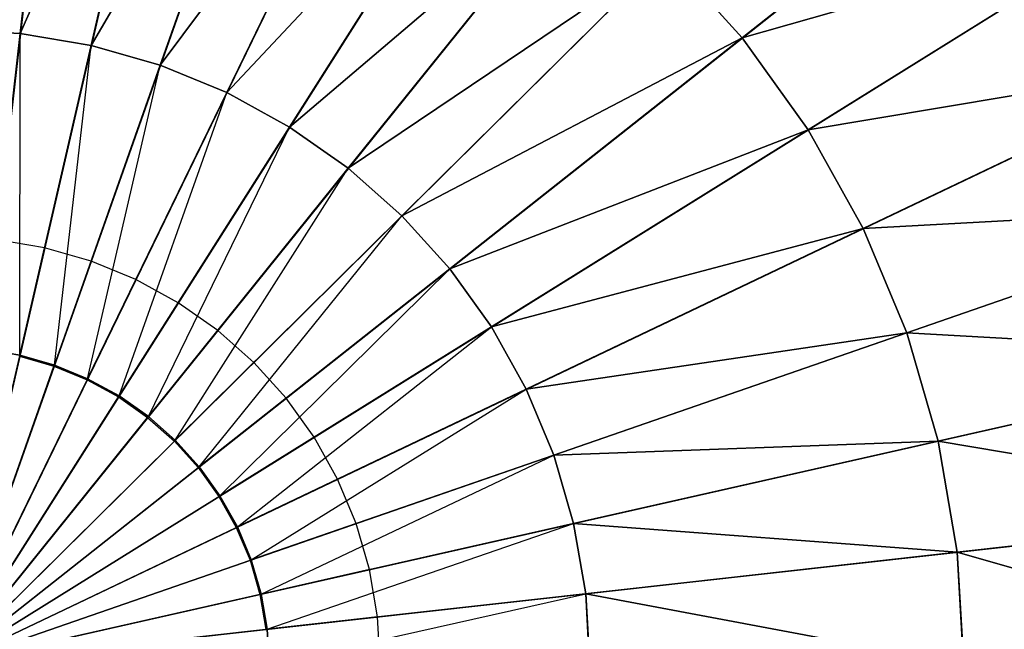
# Model space of a CAD drawing. Units: inches. Extents: x -452 to 708, y -32 to 468.
# Drawn here: x 162 to 171, y 230 to 236 of the extents above; entities that cross this region are included whole.
import ezdxf

# ---------------------------------------------------------------- set-up
doc = ezdxf.new("R2010")
doc.units = ezdxf.units.IN
doc.header["$MEASUREMENT"] = 0
doc.layers.get('0').update_dxf_attribs({"true_color": 0xff5454})

# ---------------------------------------------------------------- blocks, each defined once
blk = doc.blocks.new('CUADRO 2C -1E')
at = {"color": 7}
for p, q in [((160.9751, 229.3359, -222.7896), (163.5121, 251.6189, -222.7896)), ((160.9751, 229.3359, -222.7896), (166.0171, 251.1976, -222.7896)), ((160.9751, 229.3359, -222.7896), (168.4587, 250.5015, -222.7896)), ((160.9751, 229.3359, -222.7896), (170.8063, 249.5391, -222.7896)), ((160.9751, 229.3359, -222.7896), (173.0301, 248.3228, -222.7896)), ((160.9751, 229.3359, -222.7896), (175.1024, 246.8677, -222.7896)), ((160.9751, 229.3359, -222.7896), (176.9971, 245.192, -222.7896)), ((160.9751, 229.3359, -222.7896), (178.6902, 243.3169, -222.7896)), ((160.9751, 229.3359, -222.7896), (180.1606, 241.2662, -222.7896)), ((161.6786, 235.515, -219.3586), (162.0889, 239.1185, -216.935)), ((160.9751, 229.3359, -222.7896), (181.3897, 239.0654, -222.7896)), ((162.3733, 235.3981, -219.3586), (163.1886, 238.9336, -216.935)), ((163.0503, 235.2051, -219.3586), (164.2606, 238.6279, -216.935)), ((163.7013, 234.9382, -219.3586), (165.2912, 238.2056, -216.935)), ((168.7524, 235.4739, -216.935), (171.7187, 237.815, -216.935)), ((164.318, 234.6008, -219.3586), (166.2675, 237.6714, -216.935)), ((164.8926, 234.1973, -219.3586), (167.1773, 237.0327, -216.935)), ((160.9751, 229.3359, -222.7896), (182.3621, 236.7421, -222.7896)), ((169.3979, 234.5735, -216.935), (172.6104, 236.5712, -216.935)), ((165.418, 233.7328, -219.3586), (168.009, 236.2971, -216.935)), ((168.7524, 235.4739, -216.935), (168.009, 236.2971, -216.935)), ((161.6786, 235.515, -219.3586), (160.9751, 235.5541, -219.3586)), ((161.3269, 232.4253, -219.3586), (161.6786, 235.515, -219.3586)), ((162.3733, 235.3981, -219.3586), (161.6786, 235.515, -219.3586)), ((165.8875, 233.2127, -219.3586), (168.7524, 235.4739, -216.935)), ((169.3979, 234.5735, -216.935), (168.7524, 235.4739, -216.935)), ((161.6742, 232.3671, -219.3586), (162.3733, 235.3981, -219.3586)), ((163.0503, 235.2051, -219.3586), (162.3733, 235.3981, -219.3586)), ((169.9375, 233.6072, -216.935), (173.3558, 235.2365, -216.935)), ((162.0127, 232.2706, -219.3586), (163.0503, 235.2051, -219.3586)), ((163.7013, 234.9382, -219.3586), (163.0503, 235.2051, -219.3586)), ((162.3382, 232.137, -219.3586), (163.7013, 234.9382, -219.3586)), ((164.318, 234.6008, -219.3586), (163.7013, 234.9382, -219.3586)), ((162.6465, 231.9684, -219.3586), (164.318, 234.6008, -219.3586)), ((164.8926, 234.1973, -219.3586), (164.318, 234.6008, -219.3586)), ((166.2952, 232.6442, -219.3586), (169.3979, 234.5735, -216.935)), ((169.9375, 233.6072, -216.935), (169.3979, 234.5735, -216.935)), ((160.9751, 229.3359, -222.7896), (183.0655, 234.3257, -222.7896)), ((162.9339, 231.7667, -219.3586), (164.8926, 234.1973, -219.3586)), ((165.418, 233.7328, -219.3586), (164.8926, 234.1973, -219.3586)), ((170.3644, 232.5873, -216.935), (173.9455, 233.8275, -216.935)), ((163.1966, 231.5344, -219.3586), (165.418, 233.7328, -219.3586)), ((165.8875, 233.2127, -219.3586), (165.418, 233.7328, -219.3586)), ((166.6361, 232.0338, -219.3586), (169.9375, 233.6072, -216.935)), ((170.3644, 232.5873, -216.935), (169.9375, 233.6072, -216.935)), ((161.9166, 233.4181, -212.972), (161.4488, 233.4968, -212.972)), ((161.9166, 233.4181, -212.972), (161.6717, 232.3561, -211.1811)), ((161.6742, 232.3671, -214.6414), (161.9166, 233.4181, -212.972)), ((162.3725, 233.288, -212.972), (161.9166, 233.4181, -212.972)), ((162.3725, 233.288, -212.972), (162.009, 232.2599, -211.1811)), ((162.0127, 232.2706, -214.6414), (162.3725, 233.288, -212.972)), ((162.8108, 233.1084, -212.972), (162.3725, 233.288, -212.972)), ((163.4313, 231.2744, -219.3586), (165.8875, 233.2127, -219.3586)), ((166.2952, 232.6442, -219.3586), (165.8875, 233.2127, -219.3586)), ((162.8108, 233.1084, -212.972), (162.3333, 232.1269, -211.1811)), ((162.3382, 232.137, -214.6414), (162.8108, 233.1084, -212.972)), ((163.2261, 232.8812, -212.972), (162.8108, 233.1084, -212.972)), ((163.2261, 232.8812, -212.972), (162.6405, 231.9588, -211.1811)), ((162.6465, 231.9684, -214.6414), (163.2261, 232.8812, -212.972)), ((163.613, 232.6094, -212.972), (163.2261, 232.8812, -212.972)), ((163.613, 232.6094, -212.972), (162.9268, 231.7579, -211.1811)), ((162.9339, 231.7667, -214.6414), (163.613, 232.6094, -212.972)), ((163.9668, 232.2965, -212.972), (163.613, 232.6094, -212.972)), ((163.6352, 230.9899, -219.3586), (166.2952, 232.6442, -219.3586)), ((166.6361, 232.0338, -219.3586), (166.2952, 232.6442, -219.3586)), ((166.9057, 231.3896, -219.3586), (170.3644, 232.5873, -216.935)), ((170.6732, 231.5264, -216.935), (170.3644, 232.5873, -216.935)), ((161.6742, 232.3671, -214.6414), (161.3269, 232.4253, -214.6414)), ((161.6742, 232.3671, -219.3586), (161.3269, 232.4253, -219.3586)), ((161.6717, 232.3561, -211.1811), (162.009, 232.2599, -211.1811)), ((161.6742, 232.3671, -219.3586), (161.6742, 232.3671, -214.6414)), ((162.0127, 232.2706, -214.6414), (161.6742, 232.3671, -214.6414)), ((162.0127, 232.2706, -219.3586), (161.6742, 232.3671, -219.3586)), ((170.6732, 231.5264, -216.935), (174.3721, 232.362, -216.935)), ((160.9751, 229.3359, -211.1811), (162.009, 232.2599, -211.1811)), ((162.009, 232.2599, -211.1811), (162.3333, 232.1269, -211.1811)), ((162.3382, 232.137, -214.6414), (162.0127, 232.2706, -214.6414)), ((162.0127, 232.2706, -219.3586), (162.0127, 232.2706, -214.6414)), ((162.3382, 232.137, -219.3586), (162.0127, 232.2706, -219.3586)), ((163.9668, 232.2965, -212.972), (163.1885, 231.5263, -211.1811)), ((163.1966, 231.5344, -214.6414), (163.9668, 232.2965, -212.972)), ((164.283, 231.9464, -212.972), (163.9668, 232.2965, -212.972)), ((160.9751, 229.3359, -211.1811), (162.3333, 232.1269, -211.1811)), ((162.3333, 232.1269, -211.1811), (162.6405, 231.9588, -211.1811)), ((162.6465, 231.9684, -214.6414), (162.3382, 232.137, -214.6414)), ((162.3382, 232.137, -219.3586), (162.3382, 232.137, -214.6414)), ((162.6465, 231.9684, -219.3586), (162.3382, 232.137, -219.3586)), ((163.8056, 230.6849, -219.3586), (166.6361, 232.0338, -219.3586)), ((166.9057, 231.3896, -219.3586), (166.6361, 232.0338, -219.3586)), ((160.9751, 229.3359, -211.1811), (162.6405, 231.9588, -211.1811)), ((162.6405, 231.9588, -211.1811), (162.9268, 231.7579, -211.1811)), ((162.6465, 231.9684, -219.3586), (162.6465, 231.9684, -214.6414)), ((162.9339, 231.7667, -214.6414), (162.6465, 231.9684, -214.6414)), ((162.9339, 231.7667, -219.3586), (162.6465, 231.9684, -219.3586)), ((164.283, 231.9464, -212.972), (163.4224, 231.2674, -211.1811)), ((163.4313, 231.2744, -214.6414), (164.283, 231.9464, -212.972)), ((164.5575, 231.5635, -212.972), (164.283, 231.9464, -212.972)), ((160.9751, 229.3359, -222.7896), (183.4911, 231.8465, -222.7896)), ((160.9751, 229.3359, -211.1811), (162.9268, 231.7579, -211.1811)), ((162.9268, 231.7579, -211.1811), (163.1885, 231.5263, -211.1811)), ((163.1966, 231.5344, -214.6414), (162.9339, 231.7667, -214.6414)), ((162.9339, 231.7667, -219.3586), (162.9339, 231.7667, -214.6414)), ((163.1966, 231.5344, -219.3586), (162.9339, 231.7667, -219.3586)), ((164.5575, 231.5635, -212.972), (163.6256, 230.9841, -211.1811)), ((163.6352, 230.9899, -214.6414), (164.5575, 231.5635, -212.972)), ((164.787, 231.1525, -212.972), (164.5575, 231.5635, -212.972)), ((160.9751, 229.3359, -211.1811), (163.1885, 231.5263, -211.1811)), ((163.1885, 231.5263, -211.1811), (163.4224, 231.2674, -211.1811)), ((163.4313, 231.2744, -219.3586), (163.1966, 231.5344, -219.3586)), ((163.1966, 231.5344, -219.3586), (163.1966, 231.5344, -214.6414)), ((163.4313, 231.2744, -214.6414), (163.1966, 231.5344, -214.6414)), ((167.1008, 230.7195, -219.3586), (170.6732, 231.5264, -216.935)), ((170.86, 230.438, -216.935), (170.6732, 231.5264, -216.935)), ((163.9404, 230.3627, -219.3586), (166.9057, 231.3896, -219.3586)), ((167.1008, 230.7195, -219.3586), (166.9057, 231.3896, -219.3586)), ((160.9751, 229.3359, -211.1811), (163.4224, 231.2674, -211.1811)), ((163.4224, 231.2674, -211.1811), (163.6256, 230.9841, -211.1811)), ((163.4313, 231.2744, -219.3586), (163.4313, 231.2744, -214.6414)), ((163.6352, 230.9899, -219.3586), (163.4313, 231.2744, -219.3586)), ((163.6352, 230.9899, -214.6414), (163.4313, 231.2744, -214.6414)), ((164.787, 231.1525, -212.972), (163.7954, 230.6799, -211.1811)), ((163.8056, 230.6849, -214.6414), (164.787, 231.1525, -212.972)), ((164.9686, 230.7188, -212.972), (164.787, 231.1525, -212.972)), ((160.9751, 229.3359, -211.1811), (163.6256, 230.9841, -211.1811)), ((163.6256, 230.9841, -211.1811), (163.7954, 230.6799, -211.1811)), ((163.6352, 230.9899, -219.3586), (163.6352, 230.9899, -214.6414)), ((163.8056, 230.6849, -214.6414), (163.6352, 230.9899, -214.6414)), ((163.8056, 230.6849, -219.3586), (163.6352, 230.9899, -219.3586)), ((170.86, 230.438, -216.935), (174.6303, 230.8586, -216.935)), ((160.9751, 229.3359, -211.1811), (163.7954, 230.6799, -211.1811)), ((163.7954, 230.6799, -211.1811), (163.9297, 230.359, -211.1811)), ((163.9404, 230.3627, -214.6414), (163.8056, 230.6849, -214.6414)), ((163.8056, 230.6849, -219.3586), (163.8056, 230.6849, -214.6414)), ((163.9404, 230.3627, -219.3586), (163.8056, 230.6849, -219.3586)), ((164.9686, 230.7188, -212.972), (163.9297, 230.359, -211.1811)), ((163.9404, 230.3627, -214.6414), (164.9686, 230.7188, -212.972)), ((164.0379, 230.0278, -219.3586), (167.1008, 230.7195, -219.3586)), ((165.1, 230.2676, -212.972), (164.9686, 230.7188, -212.972)), ((167.2188, 230.0321, -219.3586), (167.1008, 230.7195, -219.3586)), ((167.2188, 230.0321, -219.3586), (170.86, 230.438, -216.935)), ((170.9226, 229.3359, -216.935), (170.86, 230.438, -216.935)), ((160.9751, 229.3359, -211.1811), (163.9297, 230.359, -211.1811)), ((163.9297, 230.359, -211.1811), (164.0269, 230.0251, -211.1811)), ((163.9404, 230.3627, -219.3586), (163.9404, 230.3627, -214.6414)), ((164.0379, 230.0278, -214.6414), (163.9404, 230.3627, -214.6414)), ((164.0379, 230.0278, -219.3586), (163.9404, 230.3627, -219.3586)), ((165.1, 230.2676, -212.972), (164.0269, 230.0251, -211.1811)), ((164.0379, 230.0278, -214.6414), (165.1, 230.2676, -212.972)), ((165.1794, 229.8047, -212.972), (165.1, 230.2676, -212.972)), ((160.9751, 229.3359, -211.1811), (164.0269, 230.0251, -211.1811)), ((164.0269, 230.0251, -211.1811), (164.0857, 229.6828, -211.1811)), ((164.097, 229.684, -219.3586), (164.0379, 230.0278, -219.3586)), ((164.097, 229.684, -214.6414), (164.0379, 230.0278, -214.6414)), ((164.0379, 230.0278, -219.3586), (164.0379, 230.0278, -214.6414)), ((164.097, 229.684, -219.3586), (167.2188, 230.0321, -219.3586)), ((167.2583, 229.3359, -219.3586), (167.2188, 230.0321, -219.3586)), ((165.1794, 229.8047, -212.972), (164.0857, 229.6828, -211.1811)), ((164.097, 229.684, -214.6414), (165.1794, 229.8047, -212.972)), ((165.206, 229.3359, -212.972), (165.1794, 229.8047, -212.972)), ((164.1167, 229.3359, -219.3586), (164.097, 229.684, -219.3586)), ((164.1167, 229.3359, -214.6414), (164.097, 229.684, -214.6414)), ((164.097, 229.684, -219.3586), (164.097, 229.684, -214.6414))]:
    blk.add_line(p, q, dxfattribs=at)
mesh = blk.add_polyface(dxfattribs=at)
corners = [(-451.6737, 448.5918, 5), (-451.3793, 459.8184, 5), (-451.6737, 458.5922, 5), (-451.5953, -22.0882, 5), (-451.3612, -23.4049, 5), (-450.9343, 461.0796, 5), (-450.9746, -24.6853, 5), (-450.4409, -25.9116, 5), (-450.3447, 462.2801, 5), (-449.7673, -27.067, 5), (-449.6187, 463.4033, 5), (-448.9631, -28.1356, 5), (-448.7663, 464.4339, 5), (-448.0394, -29.1028, 5), (-447.7991, 465.3576, 5), (-447.0088, -29.9553, 5), (-446.7305, 466.1618, 5), (-445.8856, -30.6812, 5), (-445.5751, 466.8354, 5), (-444.6851, -31.2708, 5), (-444.3488, 467.3691, 5), (-443.4239, -31.7158, 5), (-443.0684, 467.7557, 5), (-442.1193, -32.0102, 5), (-441.7517, 467.9898, 5), (-436.7263, -1.6909, 5), (-436.6568, -2.461, 5), (-435.9942, -5.1171, 5), (-434.9307, -7.6395, 5), (-433.4915, -9.9681, 5), (-431.711, -12.0475, 5), (-429.6316, -13.828, 5), (-427.303, -15.2672, 5), (-424.7805, -16.3308, 5), (-422.1244, -16.9934, 5), (-421.3544, -17.0628, 5), (697.0692, -32.0102, 5), (678.007, -17.0628, 5), (678.7771, -16.9934, 5), (679.7944, -16.7396, 5), (681.4332, -16.3308, 5), (683.9556, -15.2672, 5), (686.2843, -13.828, 5), (688.3636, -12.0475, 5), (690.1441, -9.9681, 5), (691.5833, -7.6395, 5), (692.6469, -5.1171, 5), (693.3095, -2.461, 5), (693.3789, -1.6909, 5), (693.3789, 437.6705, 5), (-421.3544, 453.0424, 5), (698.7719, 467.9898, 5), (-422.1244, 452.973, 5), (-424.7805, 452.3104, 5), (-427.303, 451.2468, 5), (-429.6316, 449.8076, 5), (-431.711, 448.0271, 5), (-433.4915, 445.9477, 5), (-434.9307, 443.6191, 5), (-435.9942, 441.0967, 5), (-436.6568, 438.4406, 5), (-436.7263, 437.6705, 5), (678.007, 453.0424, 5), (678.7771, 452.973, 5), (681.4332, 452.3104, 5), (683.9556, 451.2468, 5), (686.2843, 449.8076, 5), (688.3636, 448.0271, 5), (690.1441, 445.9477, 5), (691.5833, 443.6191, 5), (692.6469, 441.0967, 5), (693.3095, 438.4406, 5), (698.4043, -31.9318, 5), (699.7211, -31.6977, 5), (698.8503, 467.9898, 5), (700.0766, 467.6954, 5), (701.0014, -31.3111, 5), (701.3378, 467.2504, 5), (702.2277, -30.7774, 5), (702.5382, 466.6608, 5), (703.3831, -30.1038, 5), (703.6615, 465.9349, 5), (704.4517, -29.2996, 5), (704.692, 465.0824, 5), (705.4189, -28.3759, 5), (705.6157, 464.1152, 5), (706.2714, -27.3453, 5), (706.4199, 463.0466, 5), (706.9974, -26.2221, 5), (707.0935, 461.8912, 5), (707.5869, -25.0217, 5), (707.6272, 460.6649, 5), (708.0319, -23.7604, 5), (708.0138, 459.3845, 5), (708.2479, 458.0678, 5), (708.3263, -22.4558, 5), (708.3263, 456.7326, 5), (-451.6737, -20.753, 5)]
mesh.append_faces([[corners[k] for k in face] for face in [(0, 1, 2), (94, 95, 96), (3, 0, 97)]], dxfattribs={"vtx0": -1, "color": 7})
mesh.append_faces([[corners[k] for k in face] for face in [(1, 4, 5), (5, 7, 8), (8, 9, 10), (10, 11, 12), (12, 13, 14), (14, 15, 16), (16, 17, 18), (18, 19, 20), (20, 21, 22), (22, 23, 24), (25, 23, 26), (26, 23, 27), (27, 23, 28), (28, 23, 29), (29, 23, 30), (30, 23, 31), (31, 23, 32), (32, 23, 33), (33, 23, 34), (34, 23, 35), (35, 36, 37), (37, 36, 38), (38, 36, 39), (39, 36, 40), (40, 36, 41), (41, 36, 42), (42, 36, 43), (43, 36, 44), (44, 36, 45), (45, 36, 46), (46, 36, 47), (47, 36, 48), (48, 36, 49), (24, 50, 51), (50, 24, 52), (52, 24, 53), (53, 24, 54), (54, 24, 55), (55, 24, 56), (56, 24, 57), (57, 24, 58), (58, 24, 59), (59, 24, 60), (60, 24, 61), (61, 24, 25), (51, 73, 74), (74, 73, 75), (75, 76, 77), (77, 78, 79), (79, 80, 81), (81, 82, 83), (83, 84, 85), (85, 86, 87), (87, 88, 89), (89, 90, 91), (91, 92, 93), (93, 92, 94)]], dxfattribs={"vtx0": -1, "vtx1": -1, "color": 7})
mesh.append_faces([[corners[k] for k in face] for face in [(1, 0, 3), (24, 23, 25), (51, 49, 36)]], dxfattribs={"vtx0": -1, "vtx1": -1, "vtx2": -1, "color": 7})
mesh.append_faces([[corners[k] for k in face] for face in [(1, 3, 4), (5, 4, 6), (5, 6, 7), (8, 7, 9), (10, 9, 11), (12, 11, 13), (14, 13, 15), (16, 15, 17), (18, 17, 19), (20, 19, 21), (22, 21, 23), (35, 23, 36), (51, 50, 62), (51, 62, 63), (51, 63, 64), (51, 64, 65), (51, 65, 66), (51, 66, 67), (51, 67, 68), (51, 68, 69), (51, 69, 70), (51, 70, 71), (51, 71, 49), (51, 36, 72), (51, 72, 73), (75, 73, 76), (77, 76, 78), (79, 78, 80), (81, 80, 82), (83, 82, 84), (85, 84, 86), (87, 86, 88), (89, 88, 90), (91, 90, 92), (94, 92, 95)]], dxfattribs={"vtx0": -1, "vtx2": -1, "color": 7})
mesh = blk.add_polyface(dxfattribs=at)
corners = [(-436.7263, -1.6909, 5), (-436.6737, -1.6885, 5), (-436.7263, 437.6705, 5), (-436.6568, -2.461, 5), (-436.6048, -2.4522, 5), (-435.9942, -5.1171, 5), (-435.9442, -5.1004, 5), (-434.9307, -7.6395, 5), (-434.8838, -7.6153, 5), (-433.4915, -9.9681, 5), (-433.4489, -9.937, 5), (-431.711, -12.0475, 5), (-431.6737, -12.0102, 5), (-429.6316, -13.828, 5), (-429.6005, -13.7854, 5), (-427.303, -15.2672, 5), (-427.2788, -15.2203, 5), (-424.7805, -16.3308, 5), (-424.7639, -16.2807, 5), (-422.1244, -16.9934, 5), (-422.1157, -16.9413, 5), (-421.3544, -17.0628, 5), (-421.352, -17.0102, 5), (678.007, -17.0628, 5), (678.0047, -17.0102, 5), (678.7683, -16.9413, 5), (678.7771, -16.9934, 5), (679.7816, -16.6885, 5), (679.7944, -16.7396, 5), (681.4165, -16.2807, 5), (681.4332, -16.3308, 5), (683.9314, -15.2203, 5), (683.9556, -15.2672, 5), (686.2531, -13.7854, 5), (686.2843, -13.828, 5), (688.3263, -12.0102, 5), (688.3636, -12.0475, 5), (690.1015, -9.937, 5), (690.1441, -9.9681, 5), (691.5364, -7.6153, 5), (691.5833, -7.6395, 5), (692.5968, -5.1004, 5), (692.6469, -5.1171, 5), (693.2575, -2.4522, 5), (693.3095, -2.461, 5), (693.3263, -1.6885, 5), (693.3789, -1.6909, 5), (693.3263, 437.6681, 5), (-436.6737, 437.6681, 5), (-436.6568, 438.4406, 5), (-436.6048, 438.4318, 5), (-435.9942, 441.0967, 5), (-435.9442, 441.08, 5), (-434.9307, 443.6191, 5), (-434.8838, 443.5949, 5), (-433.4915, 445.9477, 5), (-433.4489, 445.9166, 5), (-431.711, 448.0271, 5), (-431.6737, 447.9898, 5), (-429.6316, 449.8076, 5), (-429.6005, 449.765, 5), (-427.303, 451.2468, 5), (-427.2788, 451.1999, 5), (-424.7805, 452.3104, 5), (-424.7639, 452.2603, 5), (-422.1244, 452.973, 5), (-422.1157, 452.9209, 5), (-421.3544, 453.0424, 5), (-421.352, 452.9898, 5), (678.007, 453.0424, 5), (678.0047, 452.9898, 5), (678.7683, 452.9209, 5), (678.7771, 452.973, 5), (681.4165, 452.2603, 5), (681.4332, 452.3104, 5), (683.9314, 451.1999, 5), (683.9556, 451.2468, 5), (686.2531, 449.765, 5), (686.2843, 449.8076, 5), (688.3263, 447.9898, 5), (688.3636, 448.0271, 5), (690.1015, 445.9166, 5), (690.1441, 445.9477, 5), (691.5364, 443.5949, 5), (691.5833, 443.6191, 5), (692.5968, 441.08, 5), (692.6469, 441.0967, 5), (693.2575, 438.4318, 5), (693.3095, 438.4406, 5), (693.3789, 437.6705, 5)]
mesh.append_faces([[corners[k] for k in face] for face in [(0, 1, 2), (1, 3, 4), (4, 5, 6), (6, 7, 8), (8, 9, 10), (10, 11, 12), (12, 13, 14), (14, 15, 16), (16, 17, 18), (18, 19, 20), (20, 21, 22), (22, 23, 24), (24, 23, 25), (25, 26, 27), (27, 28, 29), (29, 30, 31), (31, 32, 33), (33, 34, 35), (35, 36, 37), (37, 38, 39), (39, 40, 41), (41, 42, 43), (43, 44, 45), (45, 46, 47), (2, 48, 49), (48, 2, 1), (49, 50, 51), (51, 52, 53), (53, 54, 55), (55, 56, 57), (57, 58, 59), (59, 60, 61), (61, 62, 63), (63, 64, 65), (65, 66, 67), (67, 68, 69), (69, 71, 72), (72, 73, 74), (74, 75, 76), (76, 77, 78), (78, 79, 80), (80, 81, 82), (82, 83, 84), (84, 85, 86), (86, 87, 88), (88, 47, 89), (89, 47, 46)]], dxfattribs={"vtx0": -1, "vtx1": -1, "color": 7})
mesh.append_faces([[corners[k] for k in face] for face in [(1, 0, 3), (4, 3, 5), (6, 5, 7), (8, 7, 9), (10, 9, 11), (12, 11, 13), (14, 13, 15), (16, 15, 17), (18, 17, 19), (20, 19, 21), (22, 21, 23), (25, 23, 26), (27, 26, 28), (29, 28, 30), (31, 30, 32), (33, 32, 34), (35, 34, 36), (37, 36, 38), (39, 38, 40), (41, 40, 42), (43, 42, 44), (45, 44, 46), (49, 48, 50), (51, 50, 52), (53, 52, 54), (55, 54, 56), (57, 56, 58), (59, 58, 60), (61, 60, 62), (63, 62, 64), (65, 64, 66), (67, 66, 68), (69, 68, 70), (69, 70, 71), (72, 71, 73), (74, 73, 75), (76, 75, 77), (78, 77, 79), (80, 79, 81), (82, 81, 83), (84, 83, 85), (86, 85, 87), (88, 87, 47)]], dxfattribs={"vtx0": -1, "vtx2": -1, "color": 7})
mesh = blk.add_polyface(dxfattribs=at)
corners = [(232.1895, 91.6672, -199.8261), (206.0071, 224.3145, -199.8261), (206.2921, 229.3359, -199.8261), (205.1559, 219.3563, -199.8261), (203.749, 214.5236, -199.8261), (201.8043, 209.8772, -199.8261), (199.3461, 205.4754, -199.8261), (196.4053, 201.3737, -199.8261), (193.019, 197.6236, -199.8261), (189.2298, 194.2723, -199.8261), (185.0852, 191.3621, -199.8261), (13.3543, 92.1868, -199.8261), (180.6374, 188.9294, -199.8261), (175.9424, 187.0047, -199.8261), (171.0591, 185.6124, -199.8261), (166.049, 184.77, -199.8261), (160.9751, 184.4881, -199.8261), (155.9013, 184.77, -199.8261), (150.8912, 185.6124, -199.8261), (146.0079, 187.0047, -199.8261), (141.3129, 188.9293, -199.8261), (136.8651, 191.3621, -199.8261), (132.7205, 194.2723, -199.8261), (128.9313, 197.6236, -199.8261), (125.545, 201.3737, -199.8261), (122.6042, 205.4754, -199.8261), (120.146, 209.8771, -199.8261), (118.2012, 214.5236, -199.8261), (116.7944, 219.3563, -199.8261), (115.9431, 224.3145, -199.8261), (115.6582, 229.3359, -199.8261), (13.6105, 367.0046, -199.8261), (13.3543, 366.4851, -199.8261), (13.1681, 365.9366, -199.8261), (13.1681, 92.7353, -199.8261), (13.0551, 93.3034, -199.8261), (13.0551, 365.3685, -199.8261), (12.8885, 95.8452, -199.8261), (12.8885, 362.8267, -199.8261), (232.7449, 93.3034, -199.8261), (232.9115, 362.8267, -199.8261), (232.9115, 95.8452, -199.8261), (232.7449, 365.3685, -199.8261), (232.6319, 92.7353, -199.8261), (232.6319, 365.9366, -199.8261), (232.4457, 366.4851, -199.8261), (232.4457, 92.1868, -199.8261), (205.1559, 239.3155, -199.8261), (203.749, 244.1483, -199.8261), (201.8043, 248.7945, -199.8261), (199.3461, 253.1964, -199.8261), (196.4053, 257.2981, -199.8261), (193.019, 261.0482, -199.8261), (189.2298, 264.3994, -199.8261), (185.0852, 267.3098, -199.8261), (206.0071, 234.3573, -199.8261), (180.6374, 269.7425, -199.8261), (175.9423, 271.6671, -199.8261), (171.0591, 273.0593, -199.8261), (166.049, 273.9017, -199.8261), (160.9751, 274.1838, -199.8261), (155.9012, 273.9017, -199.8261), (150.8911, 273.0593, -199.8261), (146.0079, 271.6671, -199.8261), (141.3128, 269.7425, -199.8261), (136.8651, 267.3098, -199.8261), (132.7205, 264.3994, -199.8261), (128.9312, 261.0482, -199.8261), (125.5449, 257.2981, -199.8261), (122.6042, 253.1963, -199.8261), (120.146, 248.7945, -199.8261), (118.2012, 244.1482, -199.8261), (116.7944, 239.3155, -199.8261), (115.9431, 234.3573, -199.8261)]
mesh.append_faces([[corners[k] for k in face] for face in [(36, 37, 38), (39, 40, 41)]], dxfattribs={"vtx0": -1, "color": 7})
mesh.append_faces([[corners[k] for k in face] for face in [(1, 0, 3), (3, 0, 4), (4, 0, 5), (5, 0, 6), (6, 0, 7), (7, 0, 8), (8, 0, 9), (9, 0, 10), (10, 11, 12), (12, 11, 13), (13, 11, 14), (14, 11, 15), (15, 11, 16), (16, 11, 17), (17, 11, 18), (18, 11, 19), (19, 11, 20), (20, 11, 21), (21, 11, 22), (22, 11, 23), (23, 11, 24), (24, 11, 25), (25, 11, 26), (26, 11, 27), (27, 11, 28), (28, 11, 29), (29, 11, 30), (31, 11, 32), (32, 11, 33), (33, 35, 36), (40, 39, 42), (42, 43, 44), (44, 43, 45), (45, 54, 31), (47, 0, 55), (55, 0, 2)]], dxfattribs={"vtx0": -1, "vtx1": -1, "color": 7})
mesh.append_faces([[corners[k] for k in face] for face in [(30, 11, 31), (45, 0, 47)]], dxfattribs={"vtx0": -1, "vtx1": -1, "vtx2": -1, "color": 7})
mesh.append_faces([[corners[k] for k in face] for face in [(0, 1, 2), (10, 0, 11), (33, 11, 34), (33, 34, 35), (36, 35, 37), (42, 39, 43), (45, 43, 46), (45, 46, 0), (45, 47, 48), (45, 48, 49), (45, 49, 50), (45, 50, 51), (45, 51, 52), (45, 52, 53), (45, 53, 54), (31, 54, 56), (31, 56, 57), (31, 57, 58), (31, 58, 59), (31, 59, 60), (31, 60, 61), (31, 61, 62), (31, 62, 63), (31, 63, 64), (31, 64, 65), (31, 65, 66), (31, 66, 67), (31, 67, 68), (31, 68, 69), (31, 69, 70), (31, 70, 71), (31, 71, 72), (31, 72, 73), (31, 73, 30)]], dxfattribs={"vtx0": -1, "vtx2": -1, "color": 7})
mesh = blk.add_polyface(dxfattribs=at)
corners = [(160.9751, 251.7599, -222.7896), (160.9751, 229.3359, -222.7896), (163.5121, 251.6189, -222.7896)]
mesh.append_faces([[corners[k] for k in face] for face in [(0, 1, 2)]], dxfattribs={"color": 7})
mesh = blk.add_polyface(dxfattribs=at)
corners = [(163.5121, 251.6189, -222.7896), (160.9751, 229.3359, -222.7896), (166.0171, 251.1976, -222.7896)]
mesh.append_faces([[corners[k] for k in face] for face in [(0, 1, 2)]], dxfattribs={"color": 7})
mesh = blk.add_polyface(dxfattribs=at)
corners = [(166.0171, 251.1976, -222.7896), (160.9751, 229.3359, -222.7896), (168.4587, 250.5015, -222.7896)]
mesh.append_faces([[corners[k] for k in face] for face in [(0, 1, 2)]], dxfattribs={"color": 7})
mesh = blk.add_polyface(dxfattribs=at)
corners = [(168.4587, 250.5015, -222.7896), (160.9751, 229.3359, -222.7896), (170.8063, 249.5391, -222.7896)]
mesh.append_faces([[corners[k] for k in face] for face in [(0, 1, 2)]], dxfattribs={"color": 7})
mesh = blk.add_polyface(dxfattribs=at)
corners = [(170.8063, 249.5391, -222.7896), (160.9751, 229.3359, -222.7896), (173.0301, 248.3228, -222.7896)]
mesh.append_faces([[corners[k] for k in face] for face in [(0, 1, 2)]], dxfattribs={"color": 7})
mesh = blk.add_polyface(dxfattribs=at)
corners = [(173.0301, 248.3228, -222.7896), (160.9751, 229.3359, -222.7896), (175.1024, 246.8677, -222.7896)]
mesh.append_faces([[corners[k] for k in face] for face in [(0, 1, 2)]], dxfattribs={"color": 7})
mesh = blk.add_polyface(dxfattribs=at)
corners = [(175.1024, 246.8677, -222.7896), (160.9751, 229.3359, -222.7896), (176.9971, 245.192, -222.7896)]
mesh.append_faces([[corners[k] for k in face] for face in [(0, 1, 2)]], dxfattribs={"color": 7})
mesh = blk.add_polyface(dxfattribs=at)
corners = [(176.9971, 245.192, -222.7896), (160.9751, 229.3359, -222.7896), (178.6902, 243.3169, -222.7896)]
mesh.append_faces([[corners[k] for k in face] for face in [(0, 1, 2)]], dxfattribs={"color": 7})
mesh = blk.add_polyface(dxfattribs=at)
corners = [(178.6902, 243.3169, -222.7896), (160.9751, 229.3359, -222.7896), (180.1606, 241.2662, -222.7896)]
mesh.append_faces([[corners[k] for k in face] for face in [(0, 1, 2)]], dxfattribs={"color": 7})
mesh = blk.add_polyface(dxfattribs=at)
corners = [(180.1606, 241.2662, -222.7896), (160.9751, 229.3359, -222.7896), (181.3897, 239.0654, -222.7896)]
mesh.append_faces([[corners[k] for k in face] for face in [(0, 1, 2)]], dxfattribs={"color": 7})
mesh = blk.add_polyface(dxfattribs=at)
corners = [(160.9751, 235.5541, -219.3586), (162.0889, 239.1185, -216.935), (161.6786, 235.515, -219.3586), (160.9751, 239.1805, -216.935)]
mesh.append_faces([[corners[k] for k in face] for face in [(0, 1, 2), (1, 0, 3)]], dxfattribs={"vtx0": -1, "color": 7})
mesh = blk.add_polyface(dxfattribs=at)
corners = [(161.6786, 235.515, -219.3586), (163.1886, 238.9336, -216.935), (162.3733, 235.3981, -219.3586), (162.0889, 239.1185, -216.935)]
mesh.append_faces([[corners[k] for k in face] for face in [(0, 1, 2), (1, 0, 3)]], dxfattribs={"vtx0": -1, "color": 7})
mesh = blk.add_polyface(dxfattribs=at)
corners = [(181.3897, 239.0654, -222.7896), (160.9751, 229.3359, -222.7896), (182.3621, 236.7421, -222.7896)]
mesh.append_faces([[corners[k] for k in face] for face in [(0, 1, 2)]], dxfattribs={"color": 7})
mesh = blk.add_polyface(dxfattribs=at)
corners = [(162.3733, 235.3981, -219.3586), (164.2606, 238.6279, -216.935), (163.0503, 235.2051, -219.3586), (163.1886, 238.9336, -216.935)]
mesh.append_faces([[corners[k] for k in face] for face in [(0, 1, 2), (1, 0, 3)]], dxfattribs={"vtx0": -1, "color": 7})
mesh = blk.add_polyface(dxfattribs=at)
corners = [(168.009, 236.2971, -216.935), (171.7187, 237.815, -216.935), (168.7524, 235.4739, -216.935), (170.6919, 238.952, -216.935)]
mesh.append_faces([[corners[k] for k in face] for face in [(0, 1, 2), (1, 0, 3)]], dxfattribs={"vtx0": -1, "color": 7})
mesh = blk.add_polyface(dxfattribs=at)
corners = [(163.0503, 235.2051, -219.3586), (165.2912, 238.2056, -216.935), (163.7013, 234.9382, -219.3586), (164.2606, 238.6279, -216.935)]
mesh.append_faces([[corners[k] for k in face] for face in [(0, 1, 2), (1, 0, 3)]], dxfattribs={"vtx0": -1, "color": 7})
mesh = blk.add_polyface(dxfattribs=at)
corners = [(163.7013, 234.9382, -219.3586), (166.2675, 237.6714, -216.935), (164.318, 234.6008, -219.3586), (165.2912, 238.2056, -216.935)]
mesh.append_faces([[corners[k] for k in face] for face in [(0, 1, 2), (1, 0, 3)]], dxfattribs={"vtx0": -1, "color": 7})
mesh = blk.add_polyface(dxfattribs=at)
corners = [(168.7524, 235.4739, -216.935), (172.6104, 236.5712, -216.935), (169.3979, 234.5735, -216.935), (171.7187, 237.815, -216.935)]
mesh.append_faces([[corners[k] for k in face] for face in [(0, 1, 2), (1, 0, 3)]], dxfattribs={"vtx0": -1, "color": 7})
mesh = blk.add_polyface(dxfattribs=at)
corners = [(164.318, 234.6008, -219.3586), (167.1773, 237.0327, -216.935), (164.8926, 234.1973, -219.3586), (166.2675, 237.6714, -216.935)]
mesh.append_faces([[corners[k] for k in face] for face in [(0, 1, 2), (1, 0, 3)]], dxfattribs={"vtx0": -1, "color": 7})
mesh = blk.add_polyface(dxfattribs=at)
corners = [(164.8926, 234.1973, -219.3586), (168.009, 236.2971, -216.935), (165.418, 233.7328, -219.3586), (167.1773, 237.0327, -216.935)]
mesh.append_faces([[corners[k] for k in face] for face in [(0, 1, 2), (1, 0, 3)]], dxfattribs={"vtx0": -1, "color": 7})
mesh = blk.add_polyface(dxfattribs=at)
corners = [(182.3621, 236.7421, -222.7896), (160.9751, 229.3359, -222.7896), (183.0655, 234.3257, -222.7896)]
mesh.append_faces([[corners[k] for k in face] for face in [(0, 1, 2)]], dxfattribs={"color": 7})
mesh = blk.add_polyface(dxfattribs=at)
corners = [(169.3979, 234.5735, -216.935), (173.3558, 235.2365, -216.935), (169.9375, 233.6072, -216.935), (172.6104, 236.5712, -216.935)]
mesh.append_faces([[corners[k] for k in face] for face in [(0, 1, 2), (1, 0, 3)]], dxfattribs={"vtx0": -1, "color": 7})
mesh = blk.add_polyface(dxfattribs=at)
corners = [(165.418, 233.7328, -219.3586), (168.7524, 235.4739, -216.935), (165.8875, 233.2127, -219.3586), (168.009, 236.2971, -216.935)]
mesh.append_faces([[corners[k] for k in face] for face in [(0, 1, 2), (1, 0, 3)]], dxfattribs={"vtx0": -1, "color": 7})
mesh = blk.add_polyface(dxfattribs=at)
corners = [(160.9751, 235.5541, -219.3586), (161.6786, 235.515, -219.3586), (161.3269, 232.4253, -219.3586)]
mesh.append_faces([[corners[k] for k in face] for face in [(0, 1, 2)]], dxfattribs={"color": 7})
mesh = blk.add_polyface(dxfattribs=at)
corners = [(161.6786, 235.515, -219.3586), (162.3733, 235.3981, -219.3586), (161.6742, 232.3671, -219.3586)]
mesh.append_faces([[corners[k] for k in face] for face in [(0, 1, 2)]], dxfattribs={"color": 7})
mesh = blk.add_polyface(dxfattribs=at)
corners = [(165.8875, 233.2127, -219.3586), (169.3979, 234.5735, -216.935), (166.2952, 232.6442, -219.3586), (168.7524, 235.4739, -216.935)]
mesh.append_faces([[corners[k] for k in face] for face in [(0, 1, 2), (1, 0, 3)]], dxfattribs={"vtx0": -1, "color": 7})
mesh = blk.add_polyface(dxfattribs=at)
corners = [(162.3733, 235.3981, -219.3586), (163.0503, 235.2051, -219.3586), (162.0127, 232.2706, -219.3586)]
mesh.append_faces([[corners[k] for k in face] for face in [(0, 1, 2)]], dxfattribs={"color": 7})
mesh = blk.add_polyface(dxfattribs=at)
corners = [(169.9375, 233.6072, -216.935), (173.9455, 233.8275, -216.935), (170.3644, 232.5873, -216.935), (173.3558, 235.2365, -216.935)]
mesh.append_faces([[corners[k] for k in face] for face in [(0, 1, 2), (1, 0, 3)]], dxfattribs={"vtx0": -1, "color": 7})
mesh = blk.add_polyface(dxfattribs=at)
corners = [(163.0503, 235.2051, -219.3586), (163.7013, 234.9382, -219.3586), (162.3382, 232.137, -219.3586)]
mesh.append_faces([[corners[k] for k in face] for face in [(0, 1, 2)]], dxfattribs={"color": 7})
mesh = blk.add_polyface(dxfattribs=at)
corners = [(163.7013, 234.9382, -219.3586), (164.318, 234.6008, -219.3586), (162.6465, 231.9684, -219.3586)]
mesh.append_faces([[corners[k] for k in face] for face in [(0, 1, 2)]], dxfattribs={"color": 7})
mesh = blk.add_polyface(dxfattribs=at)
corners = [(164.318, 234.6008, -219.3586), (164.8926, 234.1973, -219.3586), (162.9339, 231.7667, -219.3586)]
mesh.append_faces([[corners[k] for k in face] for face in [(0, 1, 2)]], dxfattribs={"color": 7})
mesh = blk.add_polyface(dxfattribs=at)
corners = [(166.2952, 232.6442, -219.3586), (169.9375, 233.6072, -216.935), (166.6361, 232.0338, -219.3586), (169.3979, 234.5735, -216.935)]
mesh.append_faces([[corners[k] for k in face] for face in [(0, 1, 2), (1, 0, 3)]], dxfattribs={"vtx0": -1, "color": 7})
mesh = blk.add_polyface(dxfattribs=at)
corners = [(183.0655, 234.3257, -222.7896), (160.9751, 229.3359, -222.7896), (183.4911, 231.8465, -222.7896)]
mesh.append_faces([[corners[k] for k in face] for face in [(0, 1, 2)]], dxfattribs={"color": 7})
mesh = blk.add_polyface(dxfattribs=at)
corners = [(164.8926, 234.1973, -219.3586), (165.418, 233.7328, -219.3586), (163.1966, 231.5344, -219.3586)]
mesh.append_faces([[corners[k] for k in face] for face in [(0, 1, 2)]], dxfattribs={"color": 7})
mesh = blk.add_polyface(dxfattribs=at)
corners = [(170.3644, 232.5873, -216.935), (174.3721, 232.362, -216.935), (170.6732, 231.5264, -216.935), (173.9455, 233.8275, -216.935)]
mesh.append_faces([[corners[k] for k in face] for face in [(0, 1, 2), (1, 0, 3)]], dxfattribs={"vtx0": -1, "color": 7})
mesh = blk.add_polyface(dxfattribs=at)
corners = [(165.418, 233.7328, -219.3586), (165.8875, 233.2127, -219.3586), (163.4313, 231.2744, -219.3586)]
mesh.append_faces([[corners[k] for k in face] for face in [(0, 1, 2)]], dxfattribs={"color": 7})
mesh = blk.add_polyface(dxfattribs=at)
corners = [(166.6361, 232.0338, -219.3586), (170.3644, 232.5873, -216.935), (166.9057, 231.3896, -219.3586), (169.9375, 233.6072, -216.935)]
mesh.append_faces([[corners[k] for k in face] for face in [(0, 1, 2), (1, 0, 3)]], dxfattribs={"vtx0": -1, "color": 7})
mesh = blk.add_polyface(dxfattribs=at)
corners = [(165.8875, 233.2127, -219.3586), (166.2952, 232.6442, -219.3586), (163.6352, 230.9899, -219.3586)]
mesh.append_faces([[corners[k] for k in face] for face in [(0, 1, 2)]], dxfattribs={"color": 7})
mesh = blk.add_polyface(dxfattribs=at)
corners = [(166.2952, 232.6442, -219.3586), (166.6361, 232.0338, -219.3586), (163.8056, 230.6849, -219.3586)]
mesh.append_faces([[corners[k] for k in face] for face in [(0, 1, 2)]], dxfattribs={"color": 7})
mesh = blk.add_polyface(dxfattribs=at)
corners = [(166.9057, 231.3896, -219.3586), (170.6732, 231.5264, -216.935), (167.1008, 230.7195, -219.3586), (170.3644, 232.5873, -216.935)]
mesh.append_faces([[corners[k] for k in face] for face in [(0, 1, 2), (1, 0, 3)]], dxfattribs={"vtx0": -1, "color": 7})
mesh = blk.add_polyface(dxfattribs=at)
corners = [(161.6742, 232.3671, -219.3586), (161.3269, 232.4253, -214.6414), (161.3269, 232.4253, -219.3586), (161.6742, 232.3671, -214.6414)]
mesh.append_faces([[corners[k] for k in face] for face in [(0, 1, 2), (1, 0, 3)]], dxfattribs={"vtx0": -1, "color": 7})
mesh = blk.add_polyface(dxfattribs=at)
corners = [(162.0127, 232.2706, -219.3586), (161.6742, 232.3671, -214.6414), (161.6742, 232.3671, -219.3586), (162.0127, 232.2706, -214.6414)]
mesh.append_faces([[corners[k] for k in face] for face in [(0, 1, 2), (1, 0, 3)]], dxfattribs={"vtx0": -1, "color": 7})
mesh = blk.add_polyface(dxfattribs=at)
corners = [(170.6732, 231.5264, -216.935), (174.6303, 230.8586, -216.935), (170.86, 230.438, -216.935), (174.3721, 232.362, -216.935)]
mesh.append_faces([[corners[k] for k in face] for face in [(0, 1, 2), (1, 0, 3)]], dxfattribs={"vtx0": -1, "color": 7})
mesh = blk.add_polyface(dxfattribs=at)
corners = [(162.3382, 232.137, -219.3586), (162.0127, 232.2706, -214.6414), (162.0127, 232.2706, -219.3586), (162.3382, 232.137, -214.6414)]
mesh.append_faces([[corners[k] for k in face] for face in [(0, 1, 2), (1, 0, 3)]], dxfattribs={"vtx0": -1, "color": 7})
mesh = blk.add_polyface(dxfattribs=at)
corners = [(162.6465, 231.9684, -219.3586), (162.3382, 232.137, -214.6414), (162.3382, 232.137, -219.3586), (162.6465, 231.9684, -214.6414)]
mesh.append_faces([[corners[k] for k in face] for face in [(0, 1, 2), (1, 0, 3)]], dxfattribs={"vtx0": -1, "color": 7})
mesh = blk.add_polyface(dxfattribs=at)
corners = [(166.6361, 232.0338, -219.3586), (166.9057, 231.3896, -219.3586), (163.9404, 230.3627, -219.3586)]
mesh.append_faces([[corners[k] for k in face] for face in [(0, 1, 2)]], dxfattribs={"color": 7})
mesh = blk.add_polyface(dxfattribs=at)
corners = [(162.9339, 231.7667, -219.3586), (162.6465, 231.9684, -214.6414), (162.6465, 231.9684, -219.3586), (162.9339, 231.7667, -214.6414)]
mesh.append_faces([[corners[k] for k in face] for face in [(0, 1, 2), (1, 0, 3)]], dxfattribs={"vtx0": -1, "color": 7})
mesh = blk.add_polyface(dxfattribs=at)
corners = [(183.4911, 231.8465, -222.7896), (160.9751, 229.3359, -222.7896), (183.6336, 229.3359, -222.7896)]
mesh.append_faces([[corners[k] for k in face] for face in [(0, 1, 2)]], dxfattribs={"color": 7})
mesh = blk.add_polyface(dxfattribs=at)
corners = [(163.1966, 231.5344, -219.3586), (162.9339, 231.7667, -214.6414), (162.9339, 231.7667, -219.3586), (163.1966, 231.5344, -214.6414)]
mesh.append_faces([[corners[k] for k in face] for face in [(0, 1, 2), (1, 0, 3)]], dxfattribs={"vtx0": -1, "color": 7})
mesh = blk.add_polyface(dxfattribs=at)
corners = [(163.4313, 231.2744, -214.6414), (163.1966, 231.5344, -219.3586), (163.4313, 231.2744, -219.3586), (163.1966, 231.5344, -214.6414)]
mesh.append_faces([[corners[k] for k in face] for face in [(0, 1, 2), (1, 0, 3)]], dxfattribs={"vtx0": -1, "color": 7})
mesh = blk.add_polyface(dxfattribs=at)
corners = [(167.1008, 230.7195, -219.3586), (170.86, 230.438, -216.935), (167.2188, 230.0321, -219.3586), (170.6732, 231.5264, -216.935)]
mesh.append_faces([[corners[k] for k in face] for face in [(0, 1, 2), (1, 0, 3)]], dxfattribs={"vtx0": -1, "color": 7})
mesh = blk.add_polyface(dxfattribs=at)
corners = [(166.9057, 231.3896, -219.3586), (167.1008, 230.7195, -219.3586), (164.0379, 230.0278, -219.3586)]
mesh.append_faces([[corners[k] for k in face] for face in [(0, 1, 2)]], dxfattribs={"color": 7})
mesh = blk.add_polyface(dxfattribs=at)
corners = [(163.6352, 230.9899, -214.6414), (163.4313, 231.2744, -219.3586), (163.6352, 230.9899, -219.3586), (163.4313, 231.2744, -214.6414)]
mesh.append_faces([[corners[k] for k in face] for face in [(0, 1, 2), (1, 0, 3)]], dxfattribs={"vtx0": -1, "color": 7})
mesh = blk.add_polyface(dxfattribs=at)
corners = [(163.8056, 230.6849, -214.6414), (163.6352, 230.9899, -219.3586), (163.8056, 230.6849, -219.3586), (163.6352, 230.9899, -214.6414)]
mesh.append_faces([[corners[k] for k in face] for face in [(0, 1, 2), (1, 0, 3)]], dxfattribs={"vtx0": -1, "color": 7})
mesh = blk.add_polyface(dxfattribs=at)
corners = [(170.86, 230.438, -216.935), (174.7167, 229.3359, -216.935), (170.9226, 229.3359, -216.935), (174.6303, 230.8586, -216.935)]
mesh.append_faces([[corners[k] for k in face] for face in [(0, 1, 2), (1, 0, 3)]], dxfattribs={"vtx0": -1, "color": 7})
mesh = blk.add_polyface(dxfattribs=at)
corners = [(163.9404, 230.3627, -214.6414), (163.8056, 230.6849, -219.3586), (163.9404, 230.3627, -219.3586), (163.8056, 230.6849, -214.6414)]
mesh.append_faces([[corners[k] for k in face] for face in [(0, 1, 2), (1, 0, 3)]], dxfattribs={"vtx0": -1, "color": 7})
mesh = blk.add_polyface(dxfattribs=at)
corners = [(167.1008, 230.7195, -219.3586), (167.2188, 230.0321, -219.3586), (164.097, 229.684, -219.3586)]
mesh.append_faces([[corners[k] for k in face] for face in [(0, 1, 2)]], dxfattribs={"color": 7})
mesh = blk.add_polyface(dxfattribs=at)
corners = [(167.2188, 230.0321, -219.3586), (170.9226, 229.3359, -216.935), (167.2583, 229.3359, -219.3586), (170.86, 230.438, -216.935)]
mesh.append_faces([[corners[k] for k in face] for face in [(0, 1, 2), (1, 0, 3)]], dxfattribs={"vtx0": -1, "color": 7})
mesh = blk.add_polyface(dxfattribs=at)
corners = [(164.0379, 230.0278, -214.6414), (163.9404, 230.3627, -219.3586), (164.0379, 230.0278, -219.3586), (163.9404, 230.3627, -214.6414)]
mesh.append_faces([[corners[k] for k in face] for face in [(0, 1, 2), (1, 0, 3)]], dxfattribs={"vtx0": -1, "color": 7})
mesh = blk.add_polyface(dxfattribs=at)
corners = [(164.097, 229.684, -214.6414), (164.0379, 230.0278, -219.3586), (164.097, 229.684, -219.3586), (164.0379, 230.0278, -214.6414)]
mesh.append_faces([[corners[k] for k in face] for face in [(0, 1, 2), (1, 0, 3)]], dxfattribs={"vtx0": -1, "color": 7})
mesh = blk.add_polyface(dxfattribs=at)
corners = [(167.2188, 230.0321, -219.3586), (167.2583, 229.3359, -219.3586), (164.1167, 229.3359, -219.3586)]
mesh.append_faces([[corners[k] for k in face] for face in [(0, 1, 2)]], dxfattribs={"color": 7})
mesh = blk.add_polyface(dxfattribs=at)
corners = [(164.1167, 229.3359, -214.6414), (164.097, 229.684, -219.3586), (164.1167, 229.3359, -219.3586), (164.097, 229.684, -214.6414)]
mesh.append_faces([[corners[k] for k in face] for face in [(0, 1, 2), (1, 0, 3)]], dxfattribs={"vtx0": -1, "color": 7})

msp = doc.modelspace()

# ---------------------------------------------------------------- block references
at = {"color": 7}
msp.add_blockref('CUADRO 2C -1E', (0, 0), dxfattribs=at)

doc.saveas('drawing.dxf')
